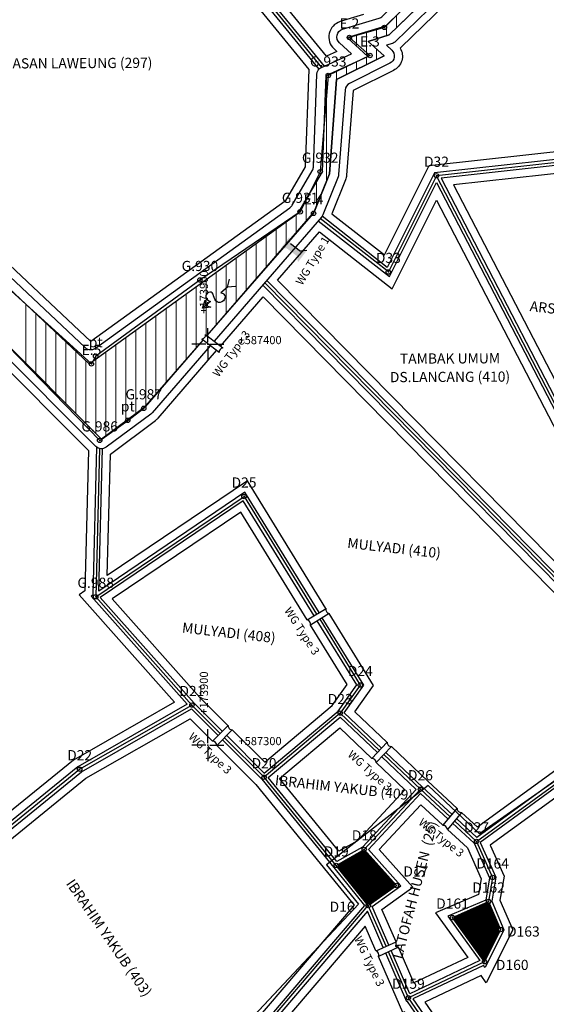
# Model space of a CAD drawing. Units: inches. Extents: x 4.2 to 88.9, y 19.1 to 88.9.
# Drawn here: x 38.3 to 38.5, y 39.8 to 40.1 of the extents above; entities that cross this region are included whole.
import ezdxf
from ezdxf.enums import TextEntityAlignment as Align

# ---------------------------------------------------------------- set-up
doc = ezdxf.new("R2010")
doc.units = ezdxf.units.IN
doc.header["$MEASUREMENT"] = 0
doc.linetypes.add('DASHDOT', pattern=[1, 0.5, -0.25, 0, -0.25])
for name, color, linetype in [('BANGUNAN', 5, 'Continuous'), ('BATAS DESA', 6, 'Continuous'), ('BULAT1', 7, 'Continuous'), ('Double', 144, 'Continuous'), ('Grid', 7, 'Continuous'), ('Nama 1', 7, 'Continuous'), ('PATOK1', 7, 'Continuous'), ('tambak', 7, 'Continuous'), ('Tanggul', 7, 'Continuous')]:
    doc.layers.add(name, color=color, linetype=linetype)
doc.layers.add('Sal_existing', color=1, linetype='Continuous', lineweight=15)
doc.styles.add('L100', font='simplex.shx', dxfattribs={"height": 0.254})
doc.styles.add('L80', font='simplex.shx', dxfattribs={"height": 0.203})

msp = doc.modelspace()

# ---------------------------------------------------------------- hatches: boundary and pattern name
at = {"layer": 'BATAS DESA'}
h = msp.add_hatch(color=6, dxfattribs=at)
h.paths.add_polyline_path([(38.37452, 40.04889), (38.37191, 40.04545), (38.37383, 40.04559), (38.37491, 40.04701)])
h.paths.add_polyline_path([(38.37787, 40.04477), (38.37678, 40.04335), (38.37717, 40.04147), (38.37978, 40.0449)])
msp.add_hatch(color=6, dxfattribs=at).paths.add_polyline_path([(38.37491, 40.04702), (38.37382, 40.04558), (38.37678, 40.04334), (38.37787, 40.04477)])

# ---------------------------------------------------------------- linework, layer by layer
at = {"layer": 'BANGUNAN', "lineweight": -3}
for points in [[(38.35849, 40.0342), (38.35606, 40.03397), (38.35668, 40.03634)], [(38.35606, 40.03397), (38.35408, 40.0323)], [(38.35096, 40.02965), (38.3486, 40.02765)]]:
    msp.add_lwpolyline(points, dxfattribs=at)
msp.add_lwpolyline([(38.3486, 40.02765), (38.3494, 40.03007), (38.34956, 40.02846), (38.35112, 40.02803)], close=True, dxfattribs=at)
msp.add_open_spline([(38.35408, 40.0323), (38.35454, 40.03213), (38.35544, 40.03181), (38.35533, 40.02996), (38.35318, 40.02884), (38.35198, 40.03076), (38.35156, 40.03301), (38.3493, 40.03198), (38.34972, 40.03026), (38.35054, 40.02986), (38.35096, 40.02965)], degree=3, knots=[0, 0, 0, 0, 2.19934, 4.268021, 7.681409, 11.019393, 13.992759, 16.863103, 18.986773, 21.280737, 21.280737, 21.280737, 21.280737], dxfattribs=at)
at = {"layer": 'BATAS DESA', "color": 6}
for p, q in [((38.37491, 40.04702), (38.37787, 40.04477)), ((38.37978, 40.0449), (38.37786, 40.04477))]:
    msp.add_line(p, q, dxfattribs=at)
at = {"layer": 'BATAS DESA', "linetype": 'DASHDOT', "lineweight": 30, "ltscale": 10}
msp.add_lwpolyline([(38.45731, 39.88845), (38.43146, 39.87034), (38.41613, 39.8848), (38.38574, 39.86105), (38.39526, 39.84928), (38.32596, 39.77557)], dxfattribs=at)
at = {"layer": 'BATAS DESA', "linetype": 'DASHDOT', "lineweight": 5, "ltscale": 10}
msp.add_lwpolyline([(38.45731, 39.88845), (38.43146, 39.87034), (38.41613, 39.8848), (38.38574, 39.86105), (38.39526, 39.84928), (38.32596, 39.77557)], dxfattribs=at)
at = {"layer": 'BULAT1', "color": 1, "ltscale": 10}
for centre in [(38.40301, 40.11171), (38.39256, 40.10868), (38.39869, 40.10329), (38.38621, 40.09731), (38.38381, 40.06851), (38.41861, 40.06731), (38.37781, 40.05651), (38.38183, 40.05606), (38.40421, 40.03851), (38.34781, 40.03611), (38.31661, 40.01331), (38.31534, 40.01099), (38.33101, 39.99771), (38.32621, 39.99411), (38.31781, 39.98811), (38.36101, 39.97131), (38.31661, 39.94131), (38.39581, 39.91491), (38.34541, 39.90891), (38.38981, 39.90651), (38.31181, 39.88971), (38.36701, 39.88731), (38.41381, 39.88371), (38.43061, 39.86811), (38.39701, 39.86571), (38.38861, 39.86091), (38.43541, 39.85731), (38.40661, 39.85491), (38.43421, 39.85011), (38.39821, 39.84891), (38.42341, 39.84531), (38.43781, 39.84171), (38.43301, 39.83211), (38.41021, 39.82131)]:
    msp.add_circle(centre, 0.00066, dxfattribs=at)
for p in [(38.40301, 40.11171), (38.39256, 40.10868), (38.39869, 40.10329), (38.38621, 40.09731), (38.38381, 40.06851), (38.41861, 40.06731), (38.37781, 40.05651), (38.38183, 40.05606), (38.40421, 40.03851), (38.34781, 40.03611), (38.31661, 40.01331), (38.31534, 40.01099), (38.33101, 39.99771), (38.32621, 39.99411), (38.31781, 39.98811), (38.36101, 39.97131), (38.31661, 39.94131), (38.39581, 39.91491), (38.34541, 39.90891), (38.38981, 39.90651), (38.31181, 39.88971), (38.36701, 39.88731), (38.41381, 39.88371), (38.43061, 39.86811), (38.39701, 39.86571), (38.38861, 39.86091), (38.43541, 39.85731), (38.40661, 39.85491), (38.43421, 39.85011), (38.39821, 39.84891), (38.42341, 39.84531), (38.43781, 39.84171), (38.43301, 39.83211), (38.41021, 39.82131)]:
    msp.add_point(p, dxfattribs=at)
at = {"layer": 'Double', "color": 6}
for p, q in [((38.35355, 40.01438), (38.34834, 40.01843)), ((38.34947, 40.01984), (38.35467, 40.01578)), ((38.37995, 39.93439), (38.38557, 39.93785)), ((38.38649, 39.9363), (38.38087, 39.93284)), ((38.3516, 39.89807), (38.35625, 39.90276)), ((38.35751, 39.90148), (38.35286, 39.89679)), ((38.39931, 39.89294), (38.40382, 39.89777)), ((38.40511, 39.89652), (38.40061, 39.89169)), ((38.42053, 39.8729), (38.42479, 39.87794)), ((38.42615, 39.87675), (38.42189, 39.87171)), ((38.40053, 39.83535), (38.40654, 39.83808)), ((38.40726, 39.83643), (38.40125, 39.8337))]:
    msp.add_line(p, q, dxfattribs=at)
at = {"layer": 'Double', "color": 144}
for points in [[(38.38347, 40.09923), (38.32011, 40.17667), (38.34368, 40.19404), (38.35141, 40.19955), (38.33151, 40.23233), (38.30916, 40.25232), (38.30483, 40.25124), (38.25512, 40.23821), (38.25161, 40.22709), (38.271, 40.20286), (38.24814, 40.17879), (38.26982, 40.14387), (38.23337, 40.11767)], [(38.38505, 40.10014), (38.3227, 40.17634), (38.34474, 40.19258), (38.35381, 40.19906), (38.3538, 40.19908), (38.37763, 40.21724), (38.38839, 40.20289), (38.41239, 40.21849), (38.43029, 40.19094), (38.43507, 40.19333), (38.43781, 40.18875), (38.4098, 40.16832)], [(38.4937, 40.19226), (38.53017, 40.14189), (38.51459, 40.12991), (38.52194, 40.11889), (38.5093, 40.09821), (38.50356, 40.09821), (38.46151, 40.07298), (38.41802, 40.06815), (38.4039, 40.0399), (38.38441, 40.05518)], [(38.49379, 40.02106), (38.48445, 40.03248), (38.48434, 40.0324), (38.46133, 40.07115), (38.42001, 40.06656), (38.46804, 39.97401), (38.49726, 40.00323), (38.50484, 40.00756), (38.49493, 40.01967)], [(38.38325, 40.05381), (38.40452, 40.03712), (38.41862, 40.06532), (38.46758, 39.971), (38.46782, 39.97125), (38.49538, 39.94489), (38.51341, 39.96052), (38.5373, 39.94022), (38.56737, 39.95706), (38.595, 39.93904), (38.60829, 39.94749), (38.61608, 39.94415), (38.63712, 39.92195), (38.6363, 39.9203), (38.63152, 39.91671), (38.61555, 39.88847), (38.62755, 39.87048), (38.61111, 39.84229), (38.59277, 39.82625), (38.57952, 39.84539)], [(38.5785, 39.84687), (38.57154, 39.85692), (38.55874, 39.85948), (38.54661, 39.84856), (38.51488, 39.84386), (38.50632, 39.8512), (38.4956, 39.84524), (38.45819, 39.88734), (38.48341, 39.91857), (38.3678, 40.03598)], [(38.36662, 40.03461), (38.481, 39.91845), (38.45638, 39.88797), (38.43068, 39.86927), (38.4246, 39.87492)], [(38.31686, 39.98611), (38.31572, 39.94179), (38.31525, 39.94148), (38.344, 39.90914), (38.3113, 39.89045), (38.27351, 39.85975), (38.2638, 39.87085)], [(38.3835, 39.93657), (38.36128, 39.97258), (38.31755, 39.94303), (38.31865, 39.98564)], [(38.38197, 39.93563), (38.36074, 39.97004), (38.31796, 39.94114), (38.34606, 39.90952), (38.35454, 39.90104)], [(38.38914, 39.90712), (38.39473, 39.91494), (38.38291, 39.9341)], [(38.40217, 39.896), (38.391, 39.90662), (38.39689, 39.91487), (38.38444, 39.93504)], [(38.25362, 39.8353), (38.27403, 39.85785), (38.31232, 39.88896), (38.34526, 39.90778), (38.35328, 39.89977)], [(38.35582, 39.89977), (38.36706, 39.88853), (38.38914, 39.90712)], [(38.40225, 39.89345), (38.41254, 39.88367), (38.39644, 39.86642), (38.38882, 39.86207), (38.36827, 39.88719), (38.38977, 39.9053), (38.40094, 39.89469)], [(38.35455, 39.89849), (38.36634, 39.8867)], [(38.41443, 39.88436), (38.40348, 39.89476)], [(38.36634, 39.8867), (38.38791, 39.86034)], [(38.54783, 39.75641), (38.553, 39.76248), (38.49926, 39.8198), (38.50049, 39.82958), (38.49464, 39.84362), (38.45688, 39.8861), (38.43173, 39.86781), (38.43634, 39.85743), (38.43514, 39.85022), (38.4388, 39.84168), (38.43315, 39.83038), (38.43272, 39.83097), (38.41155, 39.82095), (38.43493, 39.78704)], [(38.40433, 39.83708), (38.39932, 39.8486), (38.40795, 39.85476), (38.39823, 39.86569), (38.41385, 39.88244), (38.42211, 39.87477)], [(38.42328, 39.87614), (38.41442, 39.88436)], [(38.42343, 39.87354), (38.42986, 39.86757), (38.43448, 39.85719), (38.43337, 39.85056), (38.42202, 39.84569), (38.43164, 39.83246), (38.41066, 39.82252), (38.40505, 39.83543)], [(38.38791, 39.86034), (38.39704, 39.84893), (38.34834, 39.79191), (38.32986, 39.77241)], [(38.40269, 39.83633), (38.39796, 39.84723), (38.35016, 39.79127), (38.37348, 39.76054)], [(38.39255, 39.75056), (38.43302, 39.78665), (38.4099, 39.82017), (38.40975, 39.8201), (38.40341, 39.83468)]]:
    msp.add_lwpolyline(points, dxfattribs=at)
at = {"layer": 'Double', "color": 6}
for points in [[(38.49197, 40.0195), (38.48402, 40.02921), (38.48361, 40.02892), (38.46006, 40.06859), (38.42375, 40.06456), (38.46866, 39.97803), (38.49579, 40.00515), (38.50118, 40.00824), (38.49311, 40.01811)], [(38.48663, 39.91872), (38.37107, 40.03608), (38.38356, 40.05051), (38.40535, 40.03342), (38.41866, 40.06004), (38.46696, 39.96699)], [(38.35397, 40.01633), (38.36674, 40.03108), (38.47779, 39.91829), (38.45472, 39.88972), (38.43086, 39.87237), (38.42615, 39.87675)], [(38.37992, 39.93437), (38.36001, 39.96665), (38.32158, 39.94068), (38.34781, 39.91117), (38.35625, 39.90274)], [(38.40382, 39.89775), (38.39416, 39.90692), (38.39977, 39.91477), (38.38649, 39.9363)], [(38.35751, 39.90148), (38.3672, 39.89178), (38.38736, 39.90876), (38.39185, 39.91504), (38.38087, 39.93284)], [(38.25714, 39.8356), (38.27569, 39.85611), (38.31368, 39.88698), (38.34486, 39.90479), (38.35159, 39.89806)], [(38.40061, 39.89169), (38.40916, 39.88357), (38.39494, 39.86832), (38.38939, 39.86516), (38.37162, 39.88688), (38.38968, 39.90208), (38.39931, 39.89293)], [(38.35286, 39.89679), (38.36456, 39.88509), (38.38604, 39.85883), (38.39393, 39.84898), (38.34655, 39.79352), (38.32969, 39.77571), (38.29455, 39.80574)], [(38.42483, 39.87798), (38.41607, 39.88611), (38.40511, 39.89652)], [(38.54604, 39.75801), (38.54978, 39.7624), (38.49674, 39.81898), (38.49803, 39.82925), (38.49257, 39.84233), (38.45653, 39.88288), (38.43471, 39.86701), (38.43883, 39.85774), (38.43762, 39.85052), (38.44144, 39.8416), (38.43353, 39.82578), (38.43195, 39.82795), (38.41513, 39.81999), (38.43687, 39.78847), (38.4442, 39.77916)], [(38.40652, 39.83807), (38.4023, 39.84777), (38.41151, 39.85436), (38.40147, 39.86565), (38.41398, 39.87905), (38.42056, 39.87293)], [(38.42188, 39.87171), (38.42787, 39.86615), (38.43199, 39.85687), (38.43122, 39.85225), (38.41831, 39.84671), (38.428, 39.83339), (38.41188, 39.82575), (38.40723, 39.83642)], [(38.39234, 39.75359), (38.42984, 39.78703), (38.40909, 39.81712), (38.40854, 39.81687), (38.40123, 39.83369)]]:
    msp.add_lwpolyline(points, dxfattribs=at)
for points in [[(38.18027, 39.9956), (38.20135, 40.01144), (38.2558, 40.04382, 0.000062), (38.2558, 40.04382), (38.31443, 39.98511), (38.31335, 39.94309), (38.31164, 39.94193), (38.34024, 39.90975), (38.30994, 39.89244), (38.2738, 39.86307), (38.26559, 39.87245)], [(38.38554, 39.93783), (38.36201, 39.97597), (38.32007, 39.94763), (38.32101, 39.98404), (38.33455, 39.99408, 0.054771), (38.33532, 39.9948), (38.35279, 40.01497)], [(38.40051, 39.83534), (38.39729, 39.84275), (38.35324, 39.79118), (38.37366, 39.76428, 0.23108), (38.37554, 39.76333, -0.144641), (38.37963, 39.76206), (38.39234, 39.75359)]]:
    msp.add_lwpolyline(points, format="xyb", dxfattribs=at)
at = {"layer": 'Double', "color": 144}
for points in [[(38.39682, 39.86456), (38.38997, 39.86065), (38.39838, 39.85013), (38.40527, 39.85506)], [(38.43682, 39.84174), (38.43287, 39.83383), (38.4248, 39.84492), (38.4338, 39.84878)]]:
    msp.add_lwpolyline(points, close=True, dxfattribs=at)
at = {"layer": 'Double', "color": 6}
for centre, radius, start, end in [((38.34824, 40.01967), 0.00124, 274.6211, 7.7075), ((38.35485, 40.01448), 0.00131, 97.7239, 184.6553), ((38.38676, 39.93751), 0.00124, 164.1504, 257.2368), ((38.37959, 39.93313), 0.00131, 347.2532, 74.1846), ((38.35749, 39.90272), 0.00124, 177.8268, 270.9132), ((38.35155, 39.89677), 0.00131, 0.9296, 87.861), ((38.40506, 39.89776), 0.00124, 179.5133, 272.5997), ((38.3993, 39.89163), 0.00131, 2.6161, 89.5475), ((38.42603, 39.87799), 0.00124, 182.3473, 275.4337), ((38.42058, 39.87159), 0.00131, 5.4501, 92.3815), ((38.40768, 39.8376), 0.00124, 157.0306, 250.117), ((38.40002, 39.83414), 0.00131, 340.1334, 67.0648)]:
    msp.add_arc(centre, radius, start, end, dxfattribs=at)
at = {"layer": 'Grid', "color": 3, "linetype": 'DASHDOT', "lineweight": 30, "ltscale": 10}
for points in [[(38.35021, 40.01751), (38.35021, 40.02171)], [(38.34961, 40.01691), (38.34541, 40.01691)], [(38.35021, 40.01631), (38.35021, 40.01211)], [(38.35081, 40.01691), (38.35501, 40.01691)], [(38.35021, 39.89751), (38.35021, 39.90171)], [(38.34961, 39.89691), (38.34541, 39.89691)], [(38.35081, 39.89691), (38.35501, 39.89691)], [(38.35021, 39.89631), (38.35021, 39.89211)]]:
    msp.add_lwpolyline(points, dxfattribs=at)
for p in [(38.35021, 40.01691), (38.35021, 39.89691)]:
    msp.add_point(p, dxfattribs=at)
at = {"layer": 'Sal_existing', "color": 1, "lineweight": 30}
for p, q in [((38.49331, 40.19573), (38.40449, 40.10952)), ((38.40348, 40.11217), (38.44922, 40.15707)), ((38.3919, 40.10868), (38.40348, 40.11217)), ((38.40449, 40.10952), (38.39817, 40.1075)), ((38.39809, 40.10302), (38.3919, 40.10868)), ((38.39817, 40.1075), (38.40298, 40.1032)), ((38.40298, 40.1032), (38.38872, 40.0961)), ((38.38555, 40.09733), (38.39809, 40.10302)), ((38.38447, 40.06851), (38.38555, 40.09733)), ((38.38872, 40.0961), (38.38657, 40.06793)), ((38.24648, 40.0752), (38.31468, 40.01099)), ((38.37726, 40.05614), (38.38447, 40.06851)), ((38.38657, 40.06793), (38.38208, 40.05667)), ((38.31468, 40.01099), (38.37726, 40.05614)), ((38.38208, 40.05667), (38.34989, 40.01951)), ((38.31835, 39.98849), (38.25502, 40.0519)), ((38.34871, 40.01814), (38.33144, 39.9982)), ((38.33144, 39.9982), (38.31835, 39.98849))]:
    msp.add_line(p, q, dxfattribs=at)
at = {"layer": 'Sal_existing', "color": 1, "lineweight": -3, "ltscale": 10}
for points in [[(38.44896, 40.15731), (38.40301, 40.11171), (38.39256, 40.10868), (38.39869, 40.10329), (38.38621, 40.09731), (38.38381, 40.06851), (38.37781, 40.05651), (38.34781, 40.03611), (38.31661, 40.01331), (38.31534, 40.01099), (38.26293, 40.05854), (38.24648, 40.0752), (38.23021, 40.11651), (38.21581, 40.13691), (38.18093, 40.17497), (38.17381, 40.18611), (38.13181, 40.24851), (38.1208, 40.25481), (38.10541, 40.30611), (38.09821, 40.30491), (38.09341, 40.29891)], [(38.34995, 40.01946), (38.38183, 40.05606), (38.38657, 40.06793), (38.38872, 40.0961), (38.40298, 40.1032), (38.39817, 40.1075), (38.40449, 40.10952), (38.46666, 40.1694), (38.49264, 40.19624)], [(38.15948, 39.99192), (38.17501, 39.99891), (38.19781, 40.01571), (38.25181, 40.04811), (38.25568, 40.0519), (38.31781, 39.98811), (38.32621, 39.99411), (38.33101, 39.99771), (38.34877, 40.0181)]]:
    msp.add_lwpolyline(points, dxfattribs=at)
at = {"layer": 'Sal_existing', "color": 92, "lineweight": 5}
for points in [[(38.40666, 40.11163), (38.40666, 40.1153)], [(38.40366, 40.10926), (38.40366, 40.11235)], [(38.39466, 40.10615), (38.39466, 40.10952)], [(38.39766, 40.10341), (38.39766, 40.11042)], [(38.40066, 40.1083), (38.40066, 40.11132)], [(38.40066, 40.10205), (38.40066, 40.10527)], [(38.39466, 40.09906), (38.39466, 40.10147)], [(38.39766, 40.10056), (38.39766, 40.10283)], [(38.38566, 40.06565), (38.38566, 40.09738)], [(38.38866, 40.09539), (38.38866, 40.09874)], [(38.39166, 40.09757), (38.39166, 40.1001)], [(38.38266, 40.05814), (38.38266, 40.06541)], [(38.37966, 40.05388), (38.37966, 40.06026)], [(38.37366, 40.04696), (38.37366, 40.05354)], [(38.37666, 40.05042), (38.37666, 40.0557)], [(38.37066, 40.04349), (38.37066, 40.05137)], [(38.36766, 40.04003), (38.36766, 40.04921)], [(38.36166, 40.0331), (38.36166, 40.04488)], [(38.36466, 40.03656), (38.36466, 40.04704)], [(38.35866, 40.02964), (38.35866, 40.04272)], [(38.35266, 40.02271), (38.35266, 40.03839)], [(38.35566, 40.02617), (38.35566, 40.04055)], [(38.34966, 40.01924), (38.34966, 40.03622)], [(38.34666, 40.01578), (38.34666, 40.03406)], [(38.34066, 40.00885), (38.34066, 40.02973)], [(38.34366, 40.01232), (38.34366, 40.03189)], [(38.29566, 40.01121), (38.29566, 40.0289)], [(38.33766, 40.00539), (38.33766, 40.02756)], [(38.29866, 40.0082), (38.29866, 40.02607)], [(38.33466, 40.00192), (38.33466, 40.0254)], [(38.30166, 40.0052), (38.30166, 40.02325)], [(38.32866, 39.99614), (38.32866, 40.02107)], [(38.33166, 39.99846), (38.33166, 40.02324)], [(38.30466, 40.00219), (38.30466, 40.02042)], [(38.32566, 39.99392), (38.32566, 40.01891)], [(38.30766, 39.99919), (38.30766, 40.0176)], [(38.31066, 39.99618), (38.31066, 40.01477)], [(38.32266, 39.99169), (38.32266, 40.01674)], [(38.31366, 39.99318), (38.31366, 40.01195)], [(38.31666, 39.99018), (38.31666, 40.01241)], [(38.31966, 39.98947), (38.31966, 40.01458)]]:
    msp.add_lwpolyline(points, dxfattribs=at)
at = {"layer": 'tambak', "lineweight": -3, "ltscale": 10}
for points in [[(38.35261, 40.19931), (38.34421, 40.19331), (38.32141, 40.17651), (38.38421, 40.09975)], [(38.50448, 40.09731), (38.46181, 40.07211), (38.41861, 40.06731), (38.40421, 40.03851), (38.38378, 40.05453)], [(38.46781, 39.97251), (38.41861, 40.06731)], [(38.57777, 39.84634), (38.57101, 39.85611), (38.55901, 39.85851), (38.54701, 39.84771), (38.51461, 39.84291), (38.50621, 39.85011), (38.49541, 39.84411), (38.45701, 39.88731), (38.48221, 39.91851), (38.36721, 40.03529)], [(38.31775, 39.98568), (38.31661, 39.94131)], [(38.35391, 39.90041), (38.34541, 39.90891), (38.31661, 39.94131), (38.36101, 39.97131), (38.38273, 39.9361)], [(38.38368, 39.93457), (38.39581, 39.91491), (38.38981, 39.90651), (38.40156, 39.89535)], [(38.27341, 39.85851), (38.31181, 39.88971), (38.34541, 39.90891)], [(38.38981, 39.90651), (38.36701, 39.88731), (38.35518, 39.89913)], [(38.40286, 39.89411), (38.41381, 39.88371), (38.42269, 39.87546)], [(38.40351, 39.83671), (38.39821, 39.84891), (38.38861, 39.86091), (38.36701, 39.88731)], [(38.42401, 39.87423), (38.43061, 39.86811), (38.45701, 39.88731)], [(38.38861, 39.86091), (38.39701, 39.86571), (38.41381, 39.88371)], [(38.43061, 39.86811), (38.43541, 39.85731), (38.43421, 39.85011), (38.43781, 39.84171), (38.43301, 39.83211), (38.41021, 39.82131), (38.40423, 39.83506)], [(38.37267, 39.76012), (38.34901, 39.79131), (38.39821, 39.84891), (38.40661, 39.85491), (38.39701, 39.86571)], [(38.38982, 39.8594), (38.39495, 39.86453)], [(38.38991, 39.85928), (38.39545, 39.86482)], [(38.39001, 39.85916), (38.39594, 39.8651)], [(38.3901, 39.85904), (38.39644, 39.86538)], [(38.39019, 39.85892), (38.39653, 39.86526)], [(38.39029, 39.85881), (38.39664, 39.86516)], [(38.39038, 39.85869), (38.39678, 39.86509)], [(38.39048, 39.85857), (38.39696, 39.86505)], [(38.39057, 39.85845), (38.39719, 39.86507)], [(38.39067, 39.85834), (38.39749, 39.86516)], [(38.39076, 39.85822), (38.39759, 39.86505)], [(38.39085, 39.8581), (38.39769, 39.86494)], [(38.39095, 39.85798), (38.39779, 39.86483)], [(38.39104, 39.85786), (38.39789, 39.86471)], [(38.39114, 39.85775), (38.39799, 39.8646)], [(38.39123, 39.85763), (38.39809, 39.86449)], [(38.38906, 39.86034), (38.391, 39.86227)], [(38.38916, 39.86022), (38.39149, 39.86255)], [(38.38925, 39.8601), (38.39199, 39.86284)], [(38.38925, 39.86073), (38.3905, 39.86199)], [(38.38927, 39.86097), (38.39001, 39.86171)], [(38.38935, 39.85999), (38.39248, 39.86312)], [(38.38944, 39.85987), (38.39298, 39.8634)], [(38.38953, 39.85975), (38.39347, 39.86369)], [(38.38963, 39.85963), (38.39397, 39.86397)], [(38.38972, 39.85951), (38.39446, 39.86425)], [(38.39133, 39.85751), (38.39819, 39.86438)], [(38.39142, 39.85739), (38.39829, 39.86426)], [(38.39151, 39.85727), (38.39839, 39.86415)], [(38.39161, 39.85716), (38.39849, 39.86404)], [(38.3917, 39.85704), (38.39859, 39.86393)], [(38.3918, 39.85692), (38.39869, 39.86381)], [(38.39189, 39.8568), (38.39879, 39.8637)], [(38.39199, 39.85669), (38.39889, 39.86359)], [(38.39208, 39.85657), (38.39899, 39.86348)], [(38.39217, 39.85645), (38.39909, 39.86337)], [(38.39227, 39.85633), (38.39919, 39.86325)], [(38.39236, 39.85621), (38.39929, 39.86314)], [(38.39246, 39.8561), (38.39939, 39.86303)], [(38.39255, 39.85598), (38.39949, 39.86292)], [(38.39265, 39.85586), (38.39959, 39.8628)], [(38.39274, 39.85574), (38.39969, 39.86269)], [(38.39283, 39.85562), (38.39979, 39.86258)], [(38.39293, 39.85551), (38.39989, 39.86247)], [(38.39302, 39.85539), (38.39999, 39.86235)], [(38.39312, 39.85527), (38.40009, 39.86224)], [(38.39321, 39.85515), (38.40019, 39.86213)], [(38.39331, 39.85504), (38.40029, 39.86202)], [(38.3934, 39.85492), (38.40039, 39.86191)], [(38.39349, 39.8548), (38.40049, 39.86179)], [(38.39359, 39.85468), (38.40059, 39.86168)], [(38.39368, 39.85456), (38.40069, 39.86157)], [(38.38923, 39.86114), (38.38951, 39.86142)], [(38.39378, 39.85445), (38.40079, 39.86146)], [(38.39387, 39.85433), (38.40089, 39.86134)], [(38.39397, 39.85421), (38.40099, 39.86123)], [(38.39406, 39.85409), (38.40109, 39.86112)], [(38.39415, 39.85398), (38.40119, 39.86101)], [(38.39425, 39.85386), (38.40129, 39.86089)], [(38.39434, 39.85374), (38.40139, 39.86078)], [(38.39444, 39.85362), (38.40149, 39.86067)], [(38.39453, 39.8535), (38.40159, 39.86056)], [(38.39463, 39.85339), (38.40169, 39.86045)], [(38.39472, 39.85327), (38.40179, 39.86033)], [(38.39481, 39.85315), (38.40189, 39.86022)], [(38.39491, 39.85303), (38.40199, 39.86011)], [(38.395, 39.85291), (38.40208, 39.86)], [(38.3951, 39.8528), (38.40218, 39.85988)], [(38.39519, 39.85268), (38.40228, 39.85977)], [(38.39529, 39.85256), (38.40238, 39.85966)], [(38.39538, 39.85244), (38.40248, 39.85955)], [(38.39547, 39.85233), (38.40258, 39.85943)], [(38.39557, 39.85221), (38.40268, 39.85932)], [(38.39566, 39.85209), (38.40278, 39.85921)], [(38.39576, 39.85197), (38.40288, 39.8591)], [(38.39585, 39.85185), (38.40298, 39.85899)], [(38.39595, 39.85174), (38.40308, 39.85887)], [(38.39604, 39.85162), (38.40318, 39.85876)], [(38.39613, 39.8515), (38.40328, 39.85865)], [(38.39623, 39.85138), (38.40338, 39.85854)], [(38.39632, 39.85126), (38.40348, 39.85842)], [(38.39642, 39.85115), (38.40358, 39.85831)], [(38.39651, 39.85103), (38.40368, 39.8582)], [(38.39661, 39.85091), (38.40378, 39.85809)], [(38.3967, 39.85079), (38.40388, 39.85797)], [(38.39679, 39.85068), (38.40398, 39.85786)], [(38.39689, 39.85056), (38.40408, 39.85775)], [(38.39698, 39.85044), (38.40418, 39.85764)], [(38.39708, 39.85032), (38.40428, 39.85753)], [(38.39717, 39.8502), (38.40438, 39.85741)], [(38.39727, 39.85009), (38.40448, 39.8573)], [(38.39736, 39.84997), (38.40458, 39.85719)], [(38.39745, 39.84985), (38.40468, 39.85708)], [(38.39755, 39.84973), (38.40478, 39.85696)], [(38.39764, 39.84961), (38.40488, 39.85685)], [(38.39774, 39.8495), (38.40498, 39.85674)], [(38.39798, 39.84953), (38.40508, 39.85663)], [(38.39823, 39.84957), (38.40518, 39.85651)], [(38.39841, 39.84954), (38.40528, 39.8564)], [(38.39856, 39.84947), (38.40538, 39.85629)], [(38.39868, 39.84937), (38.40548, 39.85618)], [(38.39895, 39.84944), (38.40558, 39.85607)], [(38.39969, 39.84997), (38.40568, 39.85595)], [(38.40043, 39.8505), (38.40578, 39.85584)], [(38.40118, 39.85103), (38.40588, 39.85573)], [(38.40192, 39.85156), (38.40598, 39.85562)], [(38.40266, 39.85209), (38.40608, 39.8555)], [(38.4034, 39.85262), (38.40606, 39.85527)], [(38.40415, 39.85315), (38.40595, 39.85495)], [(38.40489, 39.85368), (38.40597, 39.85476)], [(38.40563, 39.85421), (38.40602, 39.8546)], [(38.43301, 39.83211), (38.42341, 39.84531), (38.43421, 39.85011)], [(38.42575, 39.84209), (38.43343, 39.84976)], [(38.42584, 39.84196), (38.43364, 39.84977)], [(38.42423, 39.84417), (38.42693, 39.84687)], [(38.42432, 39.84405), (38.42732, 39.84704)], [(38.42441, 39.84393), (38.4277, 39.84721)], [(38.4245, 39.8438), (38.42808, 39.84738)], [(38.42459, 39.84368), (38.42846, 39.84755)], [(38.42468, 39.84356), (38.42884, 39.84772)], [(38.42477, 39.84344), (38.42923, 39.84789)], [(38.42486, 39.84331), (38.42961, 39.84806)], [(38.42495, 39.84319), (38.42999, 39.84823)], [(38.42504, 39.84307), (38.43037, 39.8484)], [(38.42513, 39.84295), (38.43075, 39.84857)], [(38.42522, 39.84282), (38.43113, 39.84874)], [(38.42531, 39.8427), (38.43152, 39.84891)], [(38.42539, 39.84258), (38.4319, 39.84908)], [(38.42548, 39.84245), (38.43228, 39.84925)], [(38.42557, 39.84233), (38.43266, 39.84942)], [(38.42566, 39.84221), (38.43304, 39.84959)], [(38.42593, 39.84184), (38.43374, 39.84965)], [(38.42602, 39.84172), (38.43385, 39.84955)], [(38.42611, 39.84159), (38.434, 39.84948)], [(38.4262, 39.84147), (38.43418, 39.84945)], [(38.42629, 39.84135), (38.43442, 39.84948)], [(38.42638, 39.84123), (38.43452, 39.84937)], [(38.42647, 39.8411), (38.43459, 39.84922)], [(38.42656, 39.84098), (38.43465, 39.84908)], [(38.42664, 39.84086), (38.43471, 39.84893)], [(38.42673, 39.84073), (38.43478, 39.84878)], [(38.42682, 39.84061), (38.43484, 39.84863)], [(38.42691, 39.84049), (38.43491, 39.84848)], [(38.427, 39.84037), (38.43497, 39.84833)], [(38.42709, 39.84024), (38.43503, 39.84818)], [(38.42718, 39.84012), (38.4351, 39.84804)], [(38.42727, 39.84), (38.43516, 39.84789)], [(38.42736, 39.83987), (38.43522, 39.84774)], [(38.42745, 39.83975), (38.43529, 39.84759)], [(38.42754, 39.83963), (38.43535, 39.84744)], [(38.42763, 39.83951), (38.43541, 39.84729)], [(38.42772, 39.83938), (38.43548, 39.84714)], [(38.42781, 39.83926), (38.43554, 39.847)], [(38.4279, 39.83914), (38.43561, 39.84685)], [(38.42388, 39.84466), (38.42541, 39.8462)], [(38.42397, 39.84454), (38.42579, 39.84637)], [(38.42398, 39.84499), (38.42503, 39.84603)], [(38.42405, 39.84442), (38.42617, 39.84653)], [(38.42405, 39.84547), (38.42426, 39.84569)], [(38.42407, 39.84528), (38.42464, 39.84586)], [(38.42414, 39.8443), (38.42655, 39.8467)], [(38.42798, 39.83902), (38.43567, 39.8467)], [(38.42807, 39.83889), (38.43573, 39.84655)], [(38.42816, 39.83877), (38.4358, 39.8464)], [(38.42825, 39.83865), (38.43586, 39.84625)], [(38.42834, 39.83852), (38.43592, 39.84611)], [(38.42843, 39.8384), (38.43599, 39.84596)], [(38.42852, 39.83828), (38.43605, 39.84581)], [(38.42861, 39.83816), (38.43611, 39.84566)], [(38.4287, 39.83803), (38.43618, 39.84551)], [(38.42879, 39.83791), (38.43624, 39.84536)], [(38.42888, 39.83779), (38.43631, 39.84521)], [(38.42897, 39.83766), (38.43637, 39.84507)], [(38.42906, 39.83754), (38.43643, 39.84492)], [(38.42915, 39.83742), (38.4365, 39.84477)], [(38.42924, 39.8373), (38.43656, 39.84462)], [(38.42932, 39.83717), (38.43662, 39.84447)], [(38.42941, 39.83705), (38.43669, 39.84432)], [(38.4295, 39.83693), (38.43675, 39.84418)], [(38.42959, 39.8368), (38.43681, 39.84403)], [(38.42968, 39.83668), (38.43688, 39.84388)], [(38.42977, 39.83656), (38.43694, 39.84373)], [(38.42986, 39.83644), (38.43701, 39.84358)], [(38.42995, 39.83631), (38.43707, 39.84343)], [(38.43004, 39.83619), (38.43713, 39.84328)], [(38.43013, 39.83607), (38.4372, 39.84314)], [(38.43022, 39.83594), (38.43726, 39.84299)], [(38.43031, 39.83582), (38.43732, 39.84284)], [(38.4304, 39.8357), (38.43739, 39.84269)], [(38.43049, 39.83558), (38.43745, 39.84254)], [(38.43057, 39.83545), (38.43751, 39.84239)], [(38.43066, 39.83533), (38.43716, 39.84183)], [(38.43075, 39.83521), (38.43716, 39.84161)], [(38.43084, 39.83509), (38.4372, 39.84145)], [(38.43093, 39.83496), (38.43728, 39.84131)], [(38.43102, 39.83484), (38.43738, 39.8412)], [(38.43111, 39.83472), (38.43751, 39.84112)], [(38.4312, 39.83459), (38.4373, 39.8407)], [(38.43129, 39.83447), (38.43709, 39.84027)], [(38.43138, 39.83435), (38.43688, 39.83985)], [(38.43147, 39.83423), (38.43667, 39.83942)], [(38.43156, 39.8341), (38.43645, 39.839)], [(38.43165, 39.83398), (38.43624, 39.83858)], [(38.43174, 39.83386), (38.43603, 39.83815)], [(38.43183, 39.83373), (38.43582, 39.83773)], [(38.43191, 39.83361), (38.43561, 39.8373)], [(38.432, 39.83349), (38.43539, 39.83688)], [(38.43209, 39.83337), (38.43518, 39.83645)], [(38.43218, 39.83324), (38.43497, 39.83603)], [(38.43227, 39.83312), (38.43476, 39.83561)], [(38.43236, 39.833), (38.43455, 39.83518)], [(38.43245, 39.83287), (38.43433, 39.83476)], [(38.43254, 39.83275), (38.43412, 39.83433)], [(38.43268, 39.83268), (38.43391, 39.83391)], [(38.43298, 39.83277), (38.4337, 39.83348)], [(38.43317, 39.83275), (38.43349, 39.83306)], [(38.44169, 39.777), (38.43421, 39.78651), (38.41021, 39.82131)]]:
    msp.add_lwpolyline(points, dxfattribs=at)
at = {"layer": 'Tanggul', "color": 6}
msp.add_lwpolyline([(38.23627, 40.1168), (38.27304, 40.14323), (38.25116, 40.17848), (38.27418, 40.20272), (38.25429, 40.22759), (38.25701, 40.23623), (38.30543, 40.24891), (38.30851, 40.24968), (38.32964, 40.23078), (38.3482, 40.20021), (38.34227, 40.19598), (38.31666, 40.1771), (38.38045, 40.09913), (38.37936, 40.06999), (38.37336, 40.05968), (38.31512, 40.01766), (38.25089, 40.07814), (38.23627, 40.1168)], close=True, dxfattribs=at)
at = {"layer": 'Tanggul', "color": 4}
for points in [[(38.54883, 40.22674), (38.5434, 40.23393, 0.492413), (38.5396, 40.23396), (38.53836, 40.23237, -0.05699), (38.53797, 40.23199), (38.51077, 40.21003), (38.49527, 40.19379), (38.40635, 40.10748, -0.115707), (38.40541, 40.10692), (38.40361, 40.10634), (38.40521, 40.10491, -0.530165), (38.40468, 40.10097), (38.39257, 40.09493, 0.264034), (38.39125, 40.09297), (38.38932, 40.06767, -0.076135), (38.38916, 40.06696), (38.38462, 40.05559, -0.083665), (38.3842, 40.05491), (38.35207, 40.01781)], [(38.35089, 40.01645), (38.3335, 39.99637, -0.054771), (38.33312, 39.99601), (38.31974, 39.98609, -0.371922), (38.31661, 39.98632), (38.2575, 40.04551, 0.343324), (38.25457, 40.04588), (38.20013, 40.0135), (38.17692, 39.99608, -0.05905), (38.17643, 39.9958), (38.1606, 39.98895)]]:
    msp.add_lwpolyline(points, format="xyb", dxfattribs=at)
at = {"layer": 'Tanggul', "color": 6}
msp.add_lwpolyline([(38.39675, 40.11553), (38.3898, 40.11344, 0.582022), (38.38795, 40.1053), (38.38884, 40.10449), (38.38574, 40.10309), (38.32616, 40.17591), (38.34615, 40.19064), (38.35702, 40.1984), (38.35697, 40.19848), (38.37716, 40.21387), (38.38782, 40.19966), (38.41168, 40.21517), (38.42945, 40.18784), (38.43415, 40.19019), (38.43463, 40.1894), (38.40843, 40.17029)], format="xyb", dxfattribs=at)
msp.add_lwpolyline([(38.38734, 40.05593), (38.40306, 40.0436), (38.41646, 40.07039), (38.46073, 40.07531), (38.50289, 40.10061), (38.50796, 40.10061), (38.51909, 40.11883), (38.51135, 40.13044), (38.52686, 40.14237), (38.49338, 40.18861), (38.40803, 40.10576, -0.018238), (38.40777, 40.10553, -0.432824), (38.40575, 40.09882), (38.39364, 40.09279), (38.39172, 40.06749, -0.076135), (38.39139, 40.06607), (38.38734, 40.05593)], format="xyb", close=True, dxfattribs=at)
at = {"layer": 'Tanggul', "color": 4, "ltscale": 10}
msp.add_lwpolyline([(38.17613, 40.18759), (38.18301, 40.17684, 0.043293), (38.18326, 40.17651), (38.21794, 40.13866), (38.23312, 40.11811, -0.068731), (38.23343, 40.11753), (38.24864, 40.07729, 0.113999), (38.24924, 40.07639), (38.31347, 40.01592, 0.359467), (38.31652, 40.01572), (38.37476, 40.05773, 0.104972), (38.37543, 40.05847), (38.38143, 40.06878, 0.123107), (38.38176, 40.0699), (38.3828, 40.09766, -0.284175), (38.38421, 40.09975), (38.39314, 40.10381), (38.38957, 40.10708, -0.582022), (38.39049, 40.11114), (38.40146, 40.11445, 0.121508), (38.40245, 40.11503), (38.44716, 40.15892)], format="xyb", dxfattribs=at)

# ---------------------------------------------------------------- texts
at = {"layer": 'Grid', "color": 3, "linetype": 'DASHDOT', "lineweight": 30, "ltscale": 10, "style": 'L80'}
for p in [(38.35021, 40.03251), (38.35021, 39.91251)]:
    msp.add_text('+173900', height=0.002436, rotation=90, dxfattribs=at).set_placement(p, align=Align.CENTER)
for s, p in [('+587400', (38.36581, 40.01691)), ('+587300', (38.36581, 39.89691))]:
    msp.add_text(s, height=0.002436, dxfattribs=at).set_placement(p, align=Align.CENTER)
at = {"layer": 'Nama 1', "ltscale": 10, "style": 'L100'}
for s, rotation, p in [('HASAN LAWEUNG (297)', 0.2495, (38.31114, 40.10102)), ('ARSYAD (429)', 353.5917, (38.45946, 40.02689)), ('TAMBAK UMUM', 0.2495, (38.42266, 40.01264)), ('DS.LANCANG (410)', 0.2495, (38.42266, 40.00713)), ('MULYADI (410)', 353.5917, (38.40594, 39.9559)), ('MULYADI (408)', 353.5917, (38.35648, 39.93056)), ('IBRAHIM YAKUB (409)', 353.5917, (38.39094, 39.88416)), ('LATOFAH HUSEN  (25)', 75.3073, (38.41215, 39.85361)), ('IBRAHIM YAKUB (403)', 304.5279, (38.32061, 39.83924))]:
    msp.add_text(s, height=0.003048, rotation=rotation, dxfattribs=at).set_placement(p, align=Align.MIDDLE_CENTER)
at = {"layer": 'PATOK1', "color": 3, "ltscale": 10, "style": 'L100'}
for s, p in [('E.2', (38.39256, 40.11288)), ('E.3', (38.39869, 40.10749)), ('G.933', (38.38621, 40.10151)), ('G.932', (38.38381, 40.07271)), ('D32', (38.41861, 40.07151)), ('G.931', (38.37781, 40.06071)), ('E.4', (38.38183, 40.06026)), ('D33', (38.40421, 40.04271)), ('G.930', (38.34781, 40.04031)), ('pt', (38.31661, 40.01751)), ('E.5', (38.31534, 40.01519)), ('G.987', (38.33101, 40.00191)), ('pt', (38.32621, 39.99831)), ('G.986', (38.31781, 39.99231)), ('D25', (38.36101, 39.97551)), ('G.988', (38.31661, 39.94551)), ('D24', (38.39581, 39.91911)), ('D21', (38.34541, 39.91311)), ('D23', (38.38981, 39.91071)), ('D22', (38.31181, 39.89391)), ('D20', (38.36701, 39.89151)), ('D26', (38.41381, 39.88791)), ('D27', (38.43061, 39.87231)), ('D18', (38.39701, 39.86991)), ('D19', (38.38861, 39.86511)), ('D164', (38.43541, 39.86151)), ('D17', (38.41245, 39.85911)), ('D162', (38.43421, 39.85431)), ('D16', (38.39035, 39.84856)), ('D161', (38.42341, 39.84951)), ('D163', (38.44463, 39.84115)), ('D160', (38.44128, 39.83114)), ('D159', (38.41021, 39.82551))]:
    msp.add_text(s, height=0.003048, dxfattribs=at).set_placement(p, align=Align.MIDDLE_CENTER)
at = {"layer": 'tambak', "color": 3, "ltscale": 10, "style": 'L100'}
for s, rotation, p in [('WG Type 1', 58.9179, (38.38152, 40.04188)), ('WG Type 3', 53.4134, (38.35721, 40.01407)), ('WG Type 3', 302.9426, (38.37838, 39.93106)), ('WG Type 3', 316.6191, (38.35087, 39.89447)), ('WG Type 3', 318.3056, (38.39868, 39.88932)), ('WG Type 3', 321.1396, (38.42008, 39.86924)), ('WG Type 3', 295.8228, (38.39856, 39.83224))]:
    msp.add_text(s, height=0.002438, rotation=rotation, dxfattribs=at).set_placement(p, align=Align.MIDDLE_CENTER)

doc.saveas('drawing.dxf')
